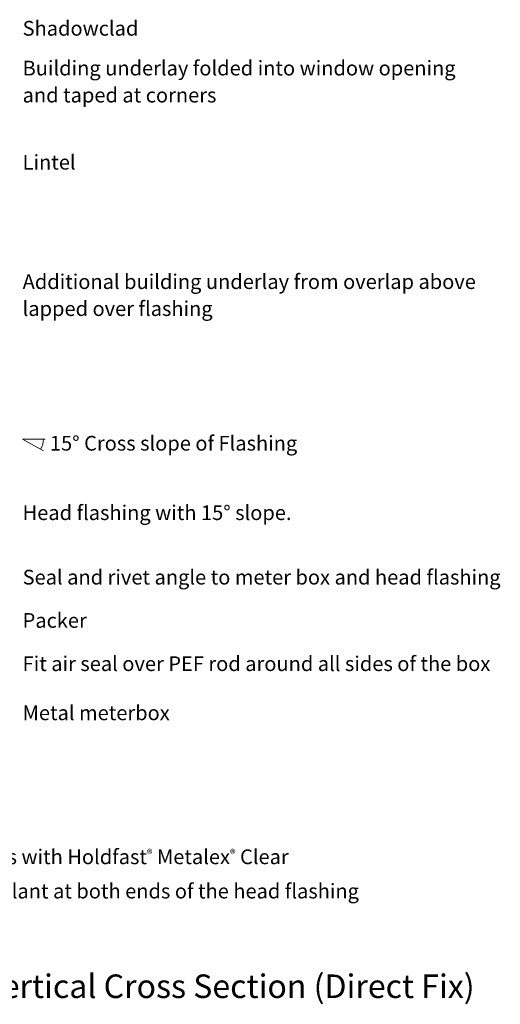
# Model space of a CAD drawing. Units: inches. Extents: x -532 to 130, y -243 to 387.
# Drawn here: x -167 to 130, y -243 to 367 of the extents above; entities that cross this region are included whole.
import ezdxf

# ---------------------------------------------------------------- set-up
doc = ezdxf.new("R2010")
doc.units = ezdxf.units.IN
doc.header["$MEASUREMENT"] = 0
doc.layers.add('Layer 1', color=7, linetype='Continuous')

msp = doc.modelspace()

# ---------------------------------------------------------------- linework, layer by layer
at = {"layer": 'Layer 1', "lineweight": 9}
msp.add_lwpolyline([(-151.73, 107.15), (-165.66, 107.15), (-152.8, 99.86)], dxfattribs=at)
msp.add_open_spline([(-154.51, 100.88), (-153.39, 102.82), (-152.8, 105.02), (-152.8, 107.25)], degree=3, dxfattribs=at)

# ---------------------------------------------------------------- texts
at = {"layer": 'Layer 1', "attachment_point": 7}
for s, insert, char_height in [('\\fGillSansMTPro Book|b0|i0|c0|p34;\\W1;Shadowclad', (-165.66, 356.98), 9.1062), ('\\fGillSansMTPro Book|b0|i0|c0|p34;\\W1;Building underlay folded into window opening ', (-165.66, 332.34), 9.1062), ('\\fGillSansMTPro Book|b0|i0|c0|p34;\\W1;and taped at corners', (-165.66, 315.63), 9.1062), ('\\fGillSansMTPro Book|b0|i0|c0|p34;\\W1;Lintel', (-165.66, 274.06), 9.1062), ('\\fGillSansMTPro Book|b0|i0|c0|p34;\\W1;Additional building underlay from overlap above ', (-165.66, 200.14), 9.1062), ('\\fGillSansMTPro Book|b0|i0|c0|p34;\\W1;lapped over flashing', (-165.66, 183.43), 9.1062), ('\\fGillSansMTPro Book|b0|i0|c0|p34;\\W1;15° Cross slope of Flashing', (-148.74, 100.08), 9.1062), ('\\fGillSansMTPro Book|b0|i0|c0|p34;\\W1;Head flashing with 15° slope. ', (-165.66, 57.08), 9.1062), ('\\fGillSansMTPro Book|b0|i0|c0|p34;\\W1;Seal and rivet angle to meter box and head flashing', (-165.66, 17.16), 9.1062), ('\\fGillSansMTPro Book|b0|i0|c0|p34;\\W1;Packer', (-165.66, -9.63), 9.1062), ('\\fGillSansMTPro Book|b0|i0|c0|p34;\\W1;Fit air seal over PEF rod around all sides of the box', (-165.66, -36.41), 9.1062), ('\\fGillSansMTPro Book|b0|i0|c0|p34;\\W1;Metal meterbox', (-165.66, -66.83), 9.1062), ('{\\fGillSansMTPro Book|b0|i0|c0|p34;Treat all cut edges with Holdfast\\fArial|b0|i0|c0|p34;\\H0.583x;®\\fGillSansMTPro Book|b0|i0|c0|p34;\\H1.7153x; Metalex\\fArial|b0|i0|c0|p34;\\H0.58298x;®\\fGillSansMTPro Book|b0|i0|c0|p34;\\H1.7153x; Clear}', (-275.22, -155.97), 9.10625), ('\\fGillSansMTPro Book|b0|i0|c0|p34;\\W1;50mm strip of sealant at both ends of the head flashing ', (-275.22, -177.2), 9.1062), ('\\fMyriad Pro|b0|i0|c0|p34;\\W1;SC033A:  Shadowclad® Meterbox Vertical Cross Section (Direct Fix)', (-494.77, -238.85), 14.57)]:
    msp.add_mtext(s, dxfattribs=dict(at, insert=insert, char_height=char_height))

doc.saveas('drawing.dxf')
